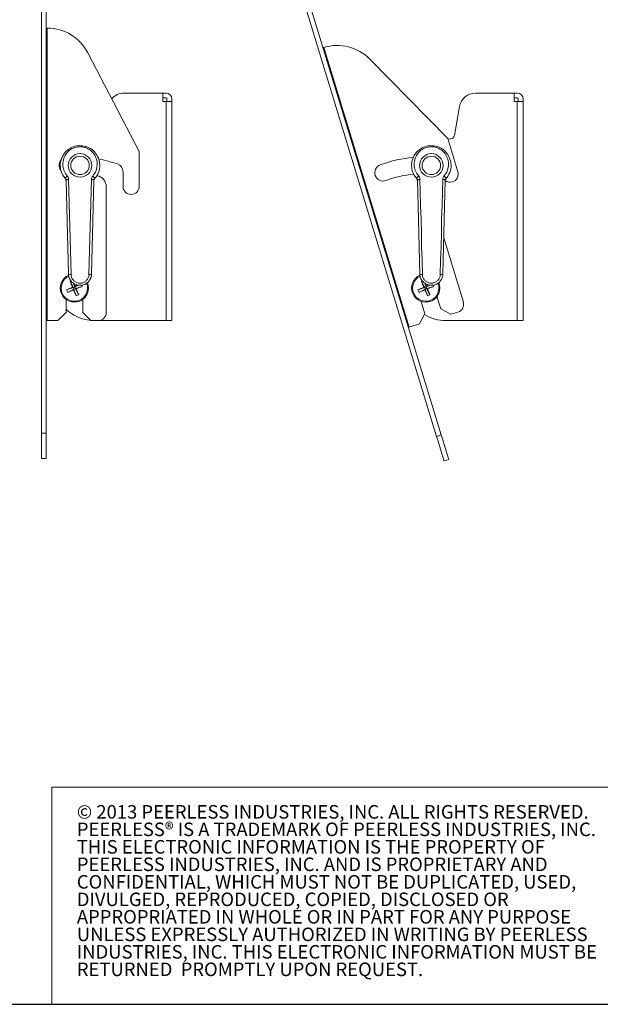
# Model space of a CAD drawing. Units: inches. Extents: x 0.2 to 41, y 0.2 to 25.7.
# Drawn here: x 20.9 to 29.9, y 0.2 to 15.3 of the extents above; entities that cross this region are included whole.
import ezdxf

# ---------------------------------------------------------------- set-up
doc = ezdxf.new("R2010")
doc.units = ezdxf.units.IN
doc.header["$MEASUREMENT"] = 0
doc.styles.add('SLDTEXTSTYLE0', font='TXT', dxfattribs={"width": 0.75})

# ---------------------------------------------------------------- blocks, each defined once
blk = doc.blocks.new('SW_NOTE_1')
at = {"color": 0, "linetype": 'Continuous', "lineweight": 0, "char_height": 0.20825, "attachment_point": 1, "style": 'SLDTEXTSTYLE0'}
for s, insert in [('© 2013 PEERLESS INDUSTRIES, INC. ALL RIGHTS RESERVED.', (0, 0.268)), ('PEERLESS® IS A TRADEMARK OF PEERLESS INDUSTRIES, INC.', (0, -0.001)), ('THIS ELECTRONIC INFORMATION IS THE PROPERTY OF', (0, -0.27)), ('PEERLESS INDUSTRIES, INC. AND IS PROPRIETARY AND', (0, -0.539)), ('CONFIDENTIAL, WHICH MUST NOT BE DUPLICATED, USED,', (0, -0.809)), ('DIVULGED, REPRODUCED, COPIED, DISCLOSED OR', (0, -1.078)), ('APPROPRIATED IN WHOLE OR IN PART FOR ANY PURPOSE', (0, -1.347)), ('UNLESS EXPRESSLY AUTHORIZED IN WRITING BY PEERLESS', (0, -1.617)), ('INDUSTRIES, INC. THIS ELECTRONIC INFORMATION MUST BE', (0, -1.886)), ('RETURNED  PROMPTLY UPON REQUEST.', (0, -2.155))]:
    blk.add_mtext(s, dxfattribs=dict(at, insert=insert))

msp = doc.modelspace()

# ---------------------------------------------------------------- linework, layer by layer
at = {"color": 7, "linetype": 'Continuous', "lineweight": 15}
for p, q in [((21.282, 8.967), (21.282, 16.93)), ((21.357, 8.967), (21.357, 16.93)), ((27.367, 8.917), (25.039, 16.531)), ((27.438, 8.938), (25.11, 16.553)), ((21.372, 15.199), (21.357, 15.199)), ((21.372, 10.699), (21.372, 15.199)), ((26.946, 10.598), (25.631, 14.902)), ((21.996, 14.819), (22.788, 13.298)), ((26.339, 14.722), (27.54, 13.498)), ((23.149, 14.199), (22.555, 14.199)), ((23.149, 14.072), (23.149, 14.199)), ((23.2, 14.199), (23.149, 14.199)), ((23.2, 14.124), (23.149, 14.124)), ((23.215, 14.109), (23.215, 14.072)), ((23.289, 14.109), (23.289, 14.072)), ((28.559, 14.199), (27.966, 14.199)), ((28.559, 14.072), (28.559, 14.199)), ((28.61, 14.199), (28.559, 14.199)), ((28.61, 14.124), (28.559, 14.124)), ((28.625, 14.109), (28.625, 14.072)), ((28.7, 14.109), (28.7, 14.072)), ((23.2, 14.072), (23.149, 14.072)), ((23.2, 14.072), (23.2, 10.699)), ((23.289, 14.072), (23.2, 14.072)), ((23.289, 14.072), (23.289, 10.699)), ((27.641, 13.546), (27.719, 13.992)), ((28.61, 14.072), (28.559, 14.072)), ((28.61, 14.072), (28.61, 10.699)), ((28.7, 14.072), (28.61, 14.072)), ((28.7, 14.072), (28.7, 10.699)), ((27.54, 13.498), (27.696, 12.988)), ((27.543, 13.49), (27.584, 13.494)), ((22.788, 13.298), (22.788, 12.765)), ((22.538, 12.765), (22.538, 12.987)), ((21.699, 11.414), (21.662, 12.856)), ((21.701, 12.872), (21.738, 11.41)), ((22.014, 11.41), (22.051, 12.872)), ((22.09, 12.856), (22.053, 11.414)), ((22.281, 12.755), (22.281, 10.824)), ((27.477, 11.97), (27.779, 10.984)), ((21.724, 11.302), (21.775, 11.205)), ((21.775, 11.205), (21.795, 11.213)), ((21.777, 11.271), (21.795, 11.213)), ((21.852, 11.243), (21.795, 11.213)), ((21.801, 11.228), (21.795, 11.213)), ((21.804, 11.193), (21.795, 11.213)), ((21.908, 11.225), (21.804, 11.193)), ((27.134, 11.302), (27.185, 11.205)), ((27.185, 11.205), (27.206, 11.213)), ((27.187, 11.273), (27.206, 11.213)), ((27.264, 11.244), (27.206, 11.213)), ((27.212, 11.228), (27.206, 11.213)), ((27.214, 11.193), (27.206, 11.213)), ((27.319, 11.225), (27.214, 11.193)), ((21.67, 11.172), (21.775, 11.205)), ((21.686, 11.133), (21.783, 11.184)), ((21.775, 11.205), (21.76, 11.211)), ((21.775, 11.205), (21.783, 11.184)), ((21.777, 11.169), (21.783, 11.184)), ((21.804, 11.193), (21.783, 11.184)), ((21.816, 11.08), (21.783, 11.184)), ((21.855, 11.096), (21.804, 11.193)), ((21.804, 11.193), (21.819, 11.187)), ((27.081, 11.172), (27.185, 11.205)), ((27.097, 11.133), (27.193, 11.184)), ((27.185, 11.205), (27.17, 11.211)), ((27.185, 11.205), (27.193, 11.184)), ((27.187, 11.169), (27.193, 11.184)), ((27.214, 11.193), (27.193, 11.184)), ((27.226, 11.08), (27.193, 11.184)), ((27.265, 11.096), (27.214, 11.193)), ((27.214, 11.193), (27.229, 11.187)), ((27.432, 10.878), (27.373, 11.07)), ((21.661, 11.024), (21.661, 10.824)), ((21.918, 10.824), (21.918, 11.024)), ((27.128, 10.994), (27.186, 10.802)), ((21.661, 10.824), (21.536, 10.699)), ((22.043, 10.699), (21.918, 10.824)), ((27.186, 10.802), (27.103, 10.646)), ((27.588, 10.795), (27.432, 10.878)), ((27.696, 10.828), (27.588, 10.795)), ((21.357, 10.699), (21.372, 10.699)), ((21.536, 10.699), (21.372, 10.699)), ((22.156, 10.699), (22.043, 10.699)), ((23.2, 10.699), (22.156, 10.699)), ((23.289, 10.699), (23.2, 10.699)), ((27.103, 10.646), (26.946, 10.598)), ((28.61, 10.699), (27.507, 10.699)), ((28.7, 10.699), (28.61, 10.699)), ((21.282, 8.574), (21.282, 8.967)), ((21.282, 8.967), (21.357, 8.967)), ((21.357, 8.967), (21.357, 8.574)), ((27.367, 8.917), (27.438, 8.938)), ((21.357, 8.574), (21.282, 8.574)), ((27.553, 8.562), (27.482, 8.54)), ((21.44, 0.177), (21.44, 3.518)), ((21.44, 3.518), (41.011, 3.518))]:
    msp.add_line(p, q, dxfattribs=at)
at = {"color": 7, "linetype": 'Continuous', "lineweight": 30}
msp.add_line((41.011, 0.177), (0.211, 0.177), dxfattribs=at)
at = {"color": 7, "linetype": 'Continuous', "lineweight": 15, "flags": 128}
for points in [[(25.631, 14.902), (25.628, 14.901), (25.625, 14.9), (25.623, 14.899), (25.62, 14.899), (25.619, 14.898), (25.617, 14.898), (25.617, 14.897), (25.616, 14.897)], [(21.68, 12.923), (21.674, 12.918), (21.667, 12.911), (21.661, 12.905), (21.656, 12.899), (21.653, 12.893), (21.651, 12.888), (21.65, 12.884), (21.651, 12.881)], [(22.071, 12.923), (22.078, 12.918), (22.085, 12.911), (22.09, 12.905), (22.095, 12.899), (22.099, 12.893), (22.101, 12.888), (22.101, 12.884), (22.1, 12.881)], [(27.091, 12.923), (27.084, 12.918), (27.077, 12.911), (27.071, 12.905), (27.067, 12.899), (27.063, 12.893), (27.061, 12.888), (27.06, 12.884), (27.062, 12.881)], [(27.481, 12.923), (27.488, 12.918), (27.495, 12.911), (27.501, 12.905), (27.505, 12.899), (27.509, 12.893), (27.511, 12.888), (27.512, 12.884), (27.51, 12.881)], [(21.662, 12.856), (21.662, 12.859), (21.665, 12.862), (21.668, 12.864), (21.673, 12.867), (21.679, 12.869), (21.686, 12.87), (21.693, 12.871), (21.701, 12.872)], [(22.051, 12.872), (22.058, 12.871), (22.066, 12.87), (22.073, 12.869), (22.079, 12.867), (22.084, 12.864), (22.087, 12.862), (22.089, 12.859), (22.09, 12.856)], [(27.072, 12.856), (27.073, 12.859), (27.075, 12.862), (27.078, 12.864), (27.083, 12.867), (27.089, 12.869), (27.096, 12.87), (27.103, 12.871), (27.111, 12.872)], [(27.109, 11.414), (27.104, 11.623), (27.098, 11.833), (27.093, 12.043), (27.087, 12.251), (27.082, 12.457), (27.077, 12.659), (27.072, 12.856)], [(27.111, 12.872), (27.116, 12.672), (27.121, 12.467), (27.127, 12.259), (27.132, 12.048), (27.137, 11.835), (27.143, 11.622), (27.148, 11.41)], [(27.424, 11.41), (27.429, 11.622), (27.435, 11.835), (27.44, 12.048), (27.445, 12.259), (27.451, 12.467), (27.456, 12.672), (27.461, 12.872)], [(27.461, 12.872), (27.469, 12.871), (27.476, 12.87), (27.483, 12.869), (27.489, 12.867), (27.494, 12.864), (27.497, 12.862), (27.499, 12.859), (27.5, 12.856)], [(27.5, 12.856), (27.495, 12.659), (27.49, 12.457), (27.485, 12.251), (27.479, 12.043), (27.474, 11.833), (27.468, 11.623), (27.463, 11.414)], [(26.932, 10.594), (26.932, 10.594), (26.933, 10.594), (26.934, 10.595), (26.936, 10.595), (26.938, 10.596), (26.941, 10.597), (26.943, 10.598), (26.946, 10.598)], [(27.482, 8.54), (27.48, 8.547), (27.473, 8.569), (27.462, 8.603), (27.448, 8.65), (27.431, 8.707), (27.411, 8.772), (27.389, 8.843), (27.367, 8.917)], [(27.438, 8.938), (27.461, 8.865), (27.482, 8.794), (27.502, 8.729), (27.519, 8.672), (27.534, 8.625), (27.544, 8.591), (27.551, 8.569), (27.553, 8.562)]]:
    msp.add_lwpolyline(points, dxfattribs=at)
at = {"color": 7, "linetype": 'Continuous', "lineweight": 15}
for centre, radius in [((21.876, 13.086), 0.181), ((21.876, 13.086), 0.142), ((27.286, 13.086), 0.181), ((27.286, 13.086), 0.142)]:
    msp.add_circle(centre, radius, dxfattribs=at)
for centre, radius, start, end in [((21.372, 14.494), 0.704, 27.4781, 90), ((25.836, 14.228), 0.704, 44.4781, 107), ((22.555, 13.949), 0.25, 90, 139.5929), ((23.2, 14.109), 0.0897, 0, 90), ((23.2, 14.109), 0.015, 0, 90), ((27.966, 13.949), 0.25, 90, 170), ((28.61, 14.109), 0.0897, 0, 90), ((28.61, 14.109), 0.015, 0, 90), ((27.579, 13.556), 0.0625, 275, 350), ((21.789, 11.199), 2.021, 70.8879, 79.4582), ((27.2, 11.199), 2.021, 95.3341, 110.254), ((21.682, 13.088), 0.129, 135.6431, 219.6244), ((22.409, 12.987), 0.129, 0, 70.8879), ((26.544, 12.974), 0.129, 110.254, 290.254), ((22.105, 12.755), 0.176, 0, 78.5546), ((27.2, 11.199), 1.764, 95.9924, 110.254), ((27.577, 12.952), 0.125, 287, 17), ((22.663, 12.765), 0.125, 180, 270), ((22.663, 12.765), 0.125, 270, 0), ((27.577, 12.952), 0.125, 231.3907, 287), ((21.789, 11.199), 0.217, 114.381, 292.4483), ((21.726, 11.498), 0.0889, 252.0294, 277.7123), ((22.026, 11.498), 0.0889, 262.2877, 287.9706), ((27.2, 11.199), 0.217, 113.8258, 292.4483), ((27.136, 11.498), 0.0889, 252.0296, 277.7121), ((27.436, 11.498), 0.0889, 262.2879, 287.9704), ((21.961, 10.784), 0.57, 113.0679, 114.5597), ((26.383, 13.099), 4.994, 201.0947, 202.2164), ((17.031, 9.233), 5.171, 22.6898, 23.157), ((23.754, 6.444), 5.167, 111.7108, 112.2069), ((19.893, 15.794), 4.994, 292.6802, 293.8019), ((21.789, 11.199), 0.217, 292.4483, 22.6422), ((21.374, 11.027), 0.57, 20.337, 22.2634), ((27.371, 10.783), 0.57, 113.0021, 114.5593), ((31.794, 13.099), 4.995, 201.0948, 202.2162), ((22.436, 9.231), 5.176, 22.69, 23.1642), ((29.163, 6.448), 5.163, 111.7097, 112.2071), ((25.304, 15.793), 4.993, 292.6801, 293.802), ((27.2, 11.199), 0.217, 292.4483, 23.1762), ((26.785, 11.027), 0.569, 20.3362, 22.2784), ((23.686, 6.603), 4.994, 112.6802, 113.8019), ((22.205, 11.37), 0.57, 200.3373, 204.5592), ((19.889, 15.792), 4.994, 291.0947, 292.2164), ((26.385, 13.095), 4.994, 202.6802, 203.8019), ((21.618, 11.614), 0.57, 290.3373, 294.5592), ((17.196, 9.298), 4.994, 21.0947, 22.2164), ((29.096, 6.603), 4.994, 112.6803, 113.8019), ((27.615, 11.37), 0.57, 200.3374, 204.5589), ((25.299, 15.793), 4.994, 291.0947, 292.2162), ((31.795, 13.095), 4.994, 202.6802, 203.8018), ((27.028, 11.614), 0.57, 290.3373, 294.5594), ((22.605, 9.298), 4.994, 21.0947, 22.2163), ((27.659, 10.947), 0.125, 287, 17), ((22.096, 11.324), 0.625, 225.8205, 264.8511), ((22.156, 10.824), 0.125, 270, 0), ((27.507, 11.324), 0.625, 238.5015, 270)]:
    msp.add_arc(centre, radius, start, end, dxfattribs=at)
at = {"color": 8, "linetype": 'Continuous', "lineweight": 15}
for centre, start, end in [((21.789, 11.199), 115.3806, 292.4483), ((27.2, 11.199), 114.6784, 292.4483), ((21.789, 11.199), 292.4483, 21.5712), ((27.2, 11.199), 292.4483, 22.1484)]:
    msp.add_arc(centre, 0.203, start, end, dxfattribs=at)
at = {"color": 7, "linetype": 'Continuous', "lineweight": 15}
for points, knots in [([(21.651, 12.881), (21.637, 12.899), (21.602, 12.944), (21.571, 13.032), (21.569, 13.138), (21.601, 13.226), (21.647, 13.289), (21.699, 13.338), (21.773, 13.378), (21.868, 13.395), (21.948, 13.385), (22.023, 13.356), (22.094, 13.307), (22.154, 13.223), (22.185, 13.119), (22.178, 13.023), (22.15, 12.95), (22.124, 12.909), (22.106, 12.887), (22.1, 12.881)], [0, 0, 0, 0, 0.048051, 0.119321, 0.196715, 0.28019, 0.32238, 0.366075, 0.43115, 0.497075, 0.55604, 0.590339, 0.66263, 0.733936, 0.81356, 0.898907, 0.940139, 0.982841, 1, 1, 1, 1]), ([(22.071, 12.923), (22.076, 12.929), (22.104, 12.961), (22.138, 13.032), (22.145, 13.133), (22.118, 13.224), (22.066, 13.298), (22.005, 13.342), (21.938, 13.368), (21.869, 13.377), (21.786, 13.362), (21.705, 13.317), (21.642, 13.244), (21.609, 13.15), (21.611, 13.057), (21.637, 12.979), (21.668, 12.939), (21.68, 12.923)], [0, 0, 0, 0, 0.017068, 0.100878, 0.187298, 0.26803, 0.33983, 0.411651, 0.445344, 0.502861, 0.56723, 0.631529, 0.717327, 0.801915, 0.880349, 0.952077, 1, 1, 1, 1]), ([(27.062, 12.881), (27.047, 12.899), (27.012, 12.944), (26.981, 13.032), (26.98, 13.138), (27.011, 13.226), (27.057, 13.289), (27.109, 13.338), (27.184, 13.378), (27.278, 13.395), (27.358, 13.385), (27.434, 13.356), (27.504, 13.307), (27.564, 13.223), (27.595, 13.119), (27.587, 13.004), (27.547, 12.924), (27.516, 12.887), (27.51, 12.881)], [0, 0, 0, 0, 0.048069, 0.119365, 0.196788, 0.280294, 0.322499, 0.366211, 0.43131, 0.497259, 0.556245, 0.590558, 0.662876, 0.734208, 0.813861, 0.89924, 0.982835, 1, 1, 1, 1]), ([(27.481, 12.923), (27.486, 12.929), (27.514, 12.961), (27.548, 13.032), (27.555, 13.133), (27.528, 13.224), (27.476, 13.298), (27.415, 13.342), (27.349, 13.368), (27.279, 13.377), (27.196, 13.362), (27.115, 13.317), (27.052, 13.244), (27.019, 13.15), (27.021, 13.057), (27.047, 12.979), (27.078, 12.939), (27.091, 12.923)], [0, 0, 0, 0, 0.017068, 0.100878, 0.187298, 0.26803, 0.33983, 0.411651, 0.445344, 0.502861, 0.56723, 0.631529, 0.717327, 0.801915, 0.880349, 0.952078, 1, 1, 1, 1]), ([(21.662, 12.856), (21.661, 12.859), (21.66, 12.868), (21.656, 12.876), (21.652, 12.881), (21.651, 12.881)], [0, 0, 0, 0, 0.4039958, 0.9143258, 1, 1, 1, 1]), ([(21.701, 12.872), (21.7, 12.879), (21.698, 12.896), (21.689, 12.913), (21.682, 12.922), (21.68, 12.923)], [0, 0, 0, 0, 0.398398, 0.911502, 1, 1, 1, 1]), ([(22.071, 12.923), (22.066, 12.916), (22.054, 12.9), (22.052, 12.881), (22.051, 12.872)], [0, 0, 0, 0, 0.490304, 1, 1, 1, 1]), ([(22.09, 12.856), (22.091, 12.86), (22.092, 12.87), (22.097, 12.877), (22.1, 12.881)], [0, 0, 0, 0, 0.5162449, 1, 1, 1, 1]), ([(27.072, 12.856), (27.071, 12.859), (27.071, 12.868), (27.066, 12.876), (27.062, 12.881), (27.062, 12.881)], [0, 0, 0, 0, 0.403996, 0.914327, 1, 1, 1, 1]), ([(27.111, 12.872), (27.11, 12.879), (27.109, 12.896), (27.099, 12.913), (27.092, 12.922), (27.091, 12.923)], [0, 0, 0, 0, 0.398398, 0.911502, 1, 1, 1, 1]), ([(27.481, 12.923), (27.476, 12.916), (27.464, 12.9), (27.462, 12.881), (27.461, 12.872)], [0, 0, 0, 0, 0.4903049, 1, 1, 1, 1]), ([(27.5, 12.856), (27.501, 12.86), (27.502, 12.87), (27.508, 12.877), (27.51, 12.881)], [0, 0, 0, 0, 0.5162437, 1, 1, 1, 1]), ([(22.053, 11.414), (22.053, 11.41), (22.052, 11.402), (22.051, 11.389), (22.048, 11.374), (22.043, 11.36), (22.038, 11.346), (22.029, 11.328), (22.018, 11.312), (22.005, 11.297), (21.991, 11.283), (21.975, 11.271), (21.958, 11.261), (21.94, 11.253), (21.922, 11.246), (21.902, 11.243), (21.883, 11.241), (21.863, 11.241), (21.843, 11.244), (21.824, 11.248), (21.805, 11.255), (21.787, 11.265), (21.774, 11.273), (21.762, 11.282), (21.751, 11.292), (21.741, 11.303), (21.732, 11.315), (21.723, 11.327), (21.716, 11.341), (21.71, 11.355), (21.705, 11.369), (21.702, 11.383), (21.699, 11.398), (21.699, 11.408), (21.699, 11.414)], [0, 0, 0, 0, 0.018083, 0.045079, 0.072262, 0.100036, 0.128016, 0.154765, 0.209158, 0.236865, 0.263348, 0.317188, 0.34461, 0.371005, 0.424675, 0.452014, 0.478577, 0.532606, 0.560138, 0.586992, 0.641631, 0.669481, 0.696531, 0.723773, 0.75162, 0.779674, 0.806724, 0.833963, 0.8618, 0.889842, 0.916891, 0.944128, 0.971961, 1, 1, 1, 1]), ([(21.738, 11.41), (21.739, 11.402), (21.74, 11.386), (21.746, 11.364), (21.757, 11.342), (21.77, 11.323), (21.787, 11.306), (21.806, 11.292), (21.827, 11.282), (21.85, 11.276), (21.873, 11.273), (21.896, 11.275), (21.919, 11.28), (21.94, 11.289), (21.959, 11.302), (21.976, 11.317), (21.991, 11.336), (22.002, 11.356), (22.01, 11.379), (22.013, 11.397), (22.013, 11.407), (22.014, 11.41)], [0, 0, 0, 0, 0.054691, 0.110929, 0.165455, 0.22154, 0.275766, 0.331594, 0.385134, 0.440293, 0.493118, 0.547538, 0.600125, 0.654261, 0.707289, 0.761836, 0.815705, 0.871094, 0.925661, 0.981767, 1, 1, 1, 1]), ([(27.463, 11.414), (27.463, 11.41), (27.462, 11.387), (27.451, 11.345), (27.417, 11.294), (27.37, 11.258), (27.313, 11.24), (27.252, 11.241), (27.195, 11.262), (27.149, 11.301), (27.116, 11.354), (27.111, 11.394), (27.109, 11.414)], [0, 0, 0, 0, 0.018158, 0.128055, 0.236924, 0.344693, 0.452118, 0.560253, 0.669602, 0.779751, 0.88988, 1, 1, 1, 1]), ([(27.148, 11.41), (27.15, 11.394), (27.154, 11.363), (27.179, 11.321), (27.215, 11.291), (27.26, 11.274), (27.307, 11.273), (27.351, 11.288), (27.388, 11.316), (27.414, 11.356), (27.423, 11.389), (27.424, 11.407), (27.424, 11.41)], [0, 0, 0, 0, 0.1109322, 0.22154, 0.3315783, 0.4402532, 0.5474764, 0.6541881, 0.761763, 0.8710259, 0.9817035, 1, 1, 1, 1])]:
    msp.add_open_spline(points, degree=3, knots=knots, dxfattribs=at)

# ---------------------------------------------------------------- block references
at = {"color": 7, "linetype": 'Continuous', "lineweight": 0}
msp.add_blockref('SW_NOTE_1', (21.827, 2.975), dxfattribs=at)

doc.saveas('drawing.dxf')
